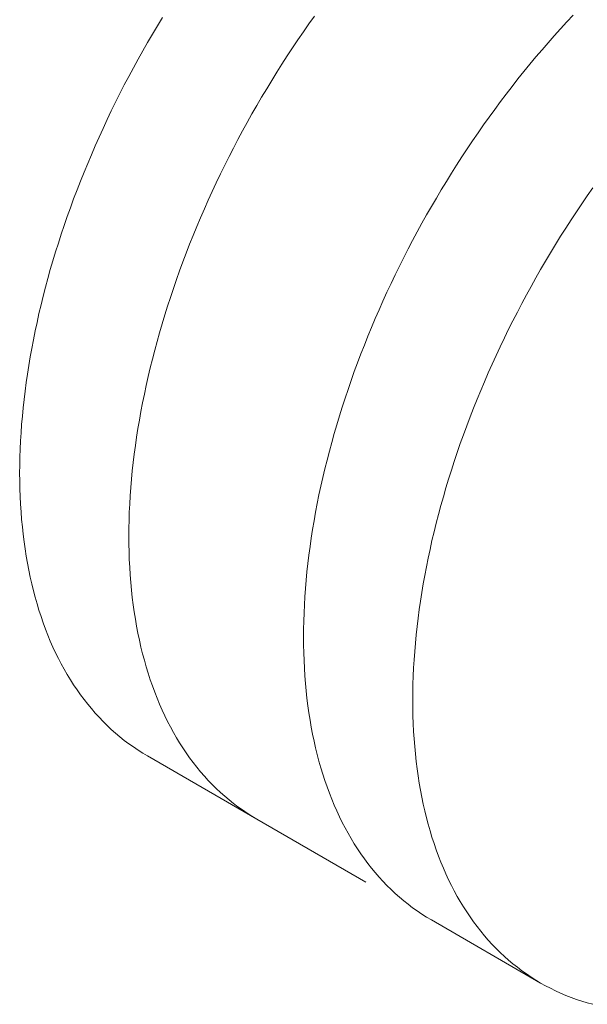
# Model space of a CAD drawing. Units: millimetres. Extents: x 404 to 3612, y -57 to 1711.
# Drawn here: x 3106 to 3106, y 451 to 452 of the extents above; entities that cross this region are included whole.
import ezdxf

# ---------------------------------------------------------------- set-up
doc = ezdxf.new("R2010")
doc.units = ezdxf.units.MM
doc.layers.add('БЗ', color=7, linetype='Continuous', lineweight=20)

msp = doc.modelspace()

# ---------------------------------------------------------------- linework, layer by layer
at = {"layer": 'БЗ', "color": 7, "linetype": 'Continuous'}
for p, q in [((3105.7156, 451.9637), (3105.721, 451.9726)), ((3105.8785, 451.9656), (3105.8845, 451.974)), ((3105.8785, 451.9656), (3105.8845, 451.974)), ((3106.1561, 451.9678), (3106.1629, 451.975)), ((3105.7102, 451.9548), (3105.7156, 451.9637)), ((3105.8726, 451.9571), (3105.8785, 451.9656)), ((3105.8726, 451.9571), (3105.8785, 451.9656)), ((3106.1426, 451.953), (3106.1493, 451.9604)), ((3106.1493, 451.9604), (3106.1561, 451.9678)), ((3105.705, 451.9457), (3105.7102, 451.9548)), ((3105.8667, 451.9485), (3105.8726, 451.9571)), ((3105.8667, 451.9485), (3105.8726, 451.9571)), ((3106.136, 451.9455), (3106.1426, 451.953)), ((3105.6998, 451.9367), (3105.705, 451.9457)), ((3105.8552, 451.9312), (3105.8609, 451.9399)), ((3105.8552, 451.9312), (3105.8609, 451.9399)), ((3105.8609, 451.9399), (3105.8667, 451.9485)), ((3105.8609, 451.9399), (3105.8667, 451.9485)), ((3106.1294, 451.9378), (3106.136, 451.9455)), ((3105.6947, 451.9276), (3105.6998, 451.9367)), ((3105.8495, 451.9225), (3105.8552, 451.9312)), ((3105.8495, 451.9225), (3105.8552, 451.9312)), ((3106.1163, 451.9223), (3106.1228, 451.9301)), ((3106.1228, 451.9301), (3106.1294, 451.9378)), ((3105.6848, 451.9092), (3105.6897, 451.9184)), ((3105.6897, 451.9184), (3105.6947, 451.9276)), ((3105.844, 451.9137), (3105.8495, 451.9225)), ((3105.844, 451.9137), (3105.8495, 451.9225)), ((3106.1099, 451.9145), (3106.1163, 451.9223)), ((3105.6799, 451.9), (3105.6848, 451.9092)), ((3105.8385, 451.9048), (3105.844, 451.9137)), ((3105.8385, 451.9048), (3105.844, 451.9137)), ((3106.1035, 451.9065), (3106.1099, 451.9145)), ((3105.6752, 451.8907), (3105.6799, 451.9)), ((3105.8331, 451.8959), (3105.8385, 451.9048)), ((3105.8331, 451.8959), (3105.8385, 451.9048)), ((3106.0909, 451.8903), (3106.0972, 451.8984)), ((3106.0972, 451.8984), (3106.1035, 451.9065)), ((3105.6705, 451.8814), (3105.6752, 451.8907)), ((3105.8225, 451.8779), (3105.8277, 451.8869)), ((3105.8225, 451.8779), (3105.8277, 451.8869)), ((3105.8277, 451.8869), (3105.8331, 451.8959)), ((3105.8277, 451.8869), (3105.8331, 451.8959)), ((3106.0847, 451.8821), (3106.0909, 451.8903)), ((3105.6659, 451.8721), (3105.6705, 451.8814)), ((3105.8173, 451.8688), (3105.8225, 451.8779)), ((3105.8173, 451.8688), (3105.8225, 451.8779)), ((3106.0786, 451.8738), (3106.0847, 451.8821)), ((3105.6615, 451.8627), (3105.6659, 451.8721)), ((3105.8122, 451.8597), (3105.8173, 451.8688)), ((3105.8122, 451.8597), (3105.8173, 451.8688)), ((3106.0665, 451.8571), (3106.0725, 451.8655)), ((3106.0725, 451.8655), (3106.0786, 451.8738)), ((3105.6571, 451.8533), (3105.6615, 451.8627)), ((3105.8072, 451.8506), (3105.8122, 451.8597)), ((3105.8072, 451.8506), (3105.8122, 451.8597)), ((3106.0606, 451.8486), (3106.0665, 451.8571)), ((3105.6486, 451.8345), (3105.6528, 451.8439)), ((3105.6528, 451.8439), (3105.6571, 451.8533)), ((3105.8022, 451.8414), (3105.8072, 451.8506)), ((3105.8022, 451.8414), (3105.8072, 451.8506)), ((3106.0547, 451.84), (3106.0606, 451.8486)), ((3105.6445, 451.825), (3105.6486, 451.8345)), ((3105.7974, 451.8322), (3105.8022, 451.8414)), ((3105.7974, 451.8322), (3105.8022, 451.8414)), ((3106.0489, 451.8314), (3106.0547, 451.84)), ((3105.6405, 451.8156), (3105.6445, 451.825)), ((3105.788, 451.8136), (3105.7927, 451.8229)), ((3105.788, 451.8136), (3105.7927, 451.8229)), ((3105.7927, 451.8229), (3105.7974, 451.8322)), ((3105.7927, 451.8229), (3105.7974, 451.8322)), ((3106.0375, 451.8139), (3106.0432, 451.8227)), ((3106.0432, 451.8227), (3106.0489, 451.8314)), ((3105.6366, 451.8061), (3105.6405, 451.8156)), ((3105.7834, 451.8043), (3105.788, 451.8136)), ((3105.7834, 451.8043), (3105.788, 451.8136)), ((3106.0319, 451.8051), (3106.0375, 451.8139)), ((3105.6328, 451.7966), (3105.6366, 451.8061)), ((3105.7789, 451.7949), (3105.7834, 451.8043)), ((3105.7789, 451.7949), (3105.7834, 451.8043)), ((3106.0265, 451.7963), (3106.0319, 451.8051)), ((3105.6291, 451.7871), (3105.6328, 451.7966)), ((3105.7746, 451.7855), (3105.7789, 451.7949)), ((3105.7746, 451.7855), (3105.7789, 451.7949)), ((3106.021, 451.7874), (3106.0265, 451.7963)), ((3105.6254, 451.7775), (3105.6291, 451.7871)), ((3105.7703, 451.7761), (3105.7746, 451.7855)), ((3105.7703, 451.7761), (3105.7746, 451.7855)), ((3106.0157, 451.7784), (3106.021, 451.7874)), ((3106.1722, 451.7722), (3106.1781, 451.7807)), ((3106.1781, 451.7807), (3106.184, 451.7892)), ((3105.6219, 451.768), (3105.6254, 451.7775)), ((3105.7661, 451.7667), (3105.7703, 451.7761)), ((3105.7661, 451.7667), (3105.7703, 451.7761)), ((3106.0104, 451.7694), (3106.0157, 451.7784)), ((3106.1664, 451.7635), (3106.1722, 451.7722)), ((3105.6185, 451.7585), (3105.6219, 451.768)), ((3105.762, 451.7572), (3105.7661, 451.7667)), ((3105.762, 451.7572), (3105.7661, 451.7667)), ((3106.0002, 451.7512), (3106.0052, 451.7603)), ((3106.0052, 451.7603), (3106.0104, 451.7694)), ((3106.1607, 451.7549), (3106.1664, 451.7635)), ((3105.612, 451.7394), (3105.6152, 451.749)), ((3105.6152, 451.749), (3105.6185, 451.7585)), ((3105.758, 451.7477), (3105.762, 451.7572)), ((3105.758, 451.7477), (3105.762, 451.7572)), ((3105.9951, 451.7421), (3106.0002, 451.7512)), ((3106.155, 451.7461), (3106.1607, 451.7549)), ((3105.609, 451.7299), (3105.612, 451.7394)), ((3105.7502, 451.7287), (3105.7541, 451.7382)), ((3105.7502, 451.7287), (3105.7541, 451.7382)), ((3105.7541, 451.7382), (3105.758, 451.7477)), ((3105.7541, 451.7382), (3105.758, 451.7477)), ((3105.9902, 451.7329), (3105.9951, 451.7421)), ((3106.1494, 451.7373), (3106.155, 451.7461)), ((3105.606, 451.7204), (3105.609, 451.7299)), ((3105.7465, 451.7192), (3105.7502, 451.7287)), ((3105.7465, 451.7192), (3105.7502, 451.7287)), ((3105.9854, 451.7236), (3105.9902, 451.7329)), ((3106.1385, 451.7195), (3106.1439, 451.7284)), ((3106.1439, 451.7284), (3106.1494, 451.7373)), ((3105.6031, 451.7109), (3105.606, 451.7204)), ((3105.7429, 451.7097), (3105.7465, 451.7192)), ((3105.7429, 451.7097), (3105.7465, 451.7192)), ((3105.9806, 451.7144), (3105.9854, 451.7236)), ((3106.1332, 451.7106), (3106.1385, 451.7195)), ((3105.6003, 451.7014), (3105.6031, 451.7109)), ((3105.7394, 451.7002), (3105.7429, 451.7097)), ((3105.7394, 451.7002), (3105.7429, 451.7097)), ((3105.976, 451.7051), (3105.9806, 451.7144)), ((3106.1279, 451.7015), (3106.1332, 451.7106)), ((3105.5977, 451.6919), (3105.6003, 451.7014)), ((3105.736, 451.6907), (3105.7394, 451.7002)), ((3105.736, 451.6907), (3105.7394, 451.7002)), ((3105.9669, 451.6864), (3105.9714, 451.6957)), ((3105.9714, 451.6957), (3105.976, 451.7051)), ((3106.1227, 451.6925), (3106.1279, 451.7015)), ((3105.5951, 451.6824), (3105.5977, 451.6919)), ((3105.7327, 451.6811), (3105.736, 451.6907)), ((3105.7327, 451.6811), (3105.736, 451.6907)), ((3105.9625, 451.677), (3105.9669, 451.6864)), ((3106.1176, 451.6834), (3106.1227, 451.6925)), ((3105.5927, 451.673), (3105.5951, 451.6824)), ((3105.7295, 451.6716), (3105.7327, 451.6811)), ((3105.7295, 451.6716), (3105.7327, 451.6811)), ((3105.9582, 451.6676), (3105.9625, 451.677)), ((3106.1126, 451.6742), (3106.1176, 451.6834)), ((3105.5903, 451.6635), (3105.5927, 451.673)), ((3105.7264, 451.6621), (3105.7295, 451.6716)), ((3105.7264, 451.6621), (3105.7295, 451.6716)), ((3105.954, 451.6581), (3105.9582, 451.6676)), ((3106.1029, 451.6558), (3106.1077, 451.665)), ((3106.1077, 451.665), (3106.1126, 451.6742)), ((3105.586, 451.6447), (3105.5881, 451.6541)), ((3105.5881, 451.6541), (3105.5903, 451.6635)), ((3105.7235, 451.6526), (3105.7264, 451.6621)), ((3105.7235, 451.6526), (3105.7264, 451.6621)), ((3105.9499, 451.6487), (3105.954, 451.6581)), ((3106.0981, 451.6465), (3106.1029, 451.6558)), ((3105.584, 451.6354), (3105.586, 451.6447)), ((3105.7178, 451.6335), (3105.7206, 451.643)), ((3105.7178, 451.6335), (3105.7206, 451.643)), ((3105.7206, 451.643), (3105.7235, 451.6526)), ((3105.7206, 451.643), (3105.7235, 451.6526)), ((3105.9459, 451.6392), (3105.9499, 451.6487)), ((3106.0935, 451.6372), (3106.0981, 451.6465)), ((3105.5821, 451.626), (3105.584, 451.6354)), ((3105.7151, 451.6241), (3105.7178, 451.6335)), ((3105.7151, 451.6241), (3105.7178, 451.6335)), ((3105.942, 451.6297), (3105.9459, 451.6392)), ((3106.0889, 451.6279), (3106.0935, 451.6372)), ((3105.5803, 451.6167), (3105.5821, 451.626)), ((3105.7126, 451.6146), (3105.7151, 451.6241)), ((3105.7126, 451.6146), (3105.7151, 451.6241)), ((3105.9382, 451.6202), (3105.942, 451.6297)), ((3106.0844, 451.6185), (3106.0889, 451.6279)), ((3105.5786, 451.6075), (3105.5803, 451.6167)), ((3105.7101, 451.6051), (3105.7126, 451.6146)), ((3105.7101, 451.6051), (3105.7126, 451.6146)), ((3105.9345, 451.6107), (3105.9382, 451.6202)), ((3106.08, 451.6091), (3106.0844, 451.6185)), ((3105.5771, 451.5982), (3105.5786, 451.6075)), ((3105.7078, 451.5957), (3105.7101, 451.6051)), ((3105.7078, 451.5957), (3105.7101, 451.6051)), ((3105.9274, 451.5917), (3105.9309, 451.6012)), ((3105.9309, 451.6012), (3105.9345, 451.6107)), ((3106.0757, 451.5997), (3106.08, 451.6091)), ((3105.5756, 451.589), (3105.5771, 451.5982)), ((3105.7056, 451.5863), (3105.7078, 451.5957)), ((3105.7056, 451.5863), (3105.7078, 451.5957)), ((3105.924, 451.5821), (3105.9274, 451.5917)), ((3106.0674, 451.5808), (3106.0715, 451.5903)), ((3106.0715, 451.5903), (3106.0757, 451.5997)), ((3105.5731, 451.5708), (3105.5743, 451.5799)), ((3105.5743, 451.5799), (3105.5756, 451.589)), ((3105.7035, 451.5769), (3105.7056, 451.5863)), ((3105.7035, 451.5769), (3105.7056, 451.5863)), ((3105.9207, 451.5726), (3105.924, 451.5821)), ((3106.0634, 451.5714), (3106.0674, 451.5808)), ((3105.572, 451.5617), (3105.5731, 451.5708)), ((3105.7015, 451.5675), (3105.7035, 451.5769)), ((3105.7015, 451.5675), (3105.7035, 451.5769)), ((3105.9175, 451.5631), (3105.9207, 451.5726)), ((3106.0595, 451.5619), (3106.0634, 451.5714)), ((3105.571, 451.5527), (3105.572, 451.5617)), ((3105.6978, 451.5489), (3105.6996, 451.5582)), ((3105.6978, 451.5489), (3105.6996, 451.5582)), ((3105.6996, 451.5582), (3105.7015, 451.5675)), ((3105.6996, 451.5582), (3105.7015, 451.5675)), ((3105.9144, 451.5535), (3105.9175, 451.5631)), ((3106.0557, 451.5524), (3106.0595, 451.5619)), ((3105.5702, 451.5437), (3105.571, 451.5527)), ((3105.6961, 451.5396), (3105.6978, 451.5489)), ((3105.6961, 451.5396), (3105.6978, 451.5489)), ((3105.9114, 451.544), (3105.9144, 451.5535)), ((3106.052, 451.5429), (3106.0557, 451.5524)), ((3105.5694, 451.5348), (3105.5702, 451.5437)), ((3105.6946, 451.5304), (3105.6961, 451.5396)), ((3105.6946, 451.5304), (3105.6961, 451.5396)), ((3105.9086, 451.5345), (3105.9114, 451.544)), ((3106.0484, 451.5333), (3106.052, 451.5429)), ((3105.5688, 451.526), (3105.5694, 451.5348)), ((3105.6931, 451.5212), (3105.6946, 451.5304)), ((3105.6931, 451.5212), (3105.6946, 451.5304)), ((3105.9058, 451.525), (3105.9086, 451.5345)), ((3106.0449, 451.5238), (3106.0484, 451.5333)), ((3105.5678, 451.5084), (3105.5682, 451.5172)), ((3105.5682, 451.5172), (3105.5688, 451.526)), ((3105.6918, 451.5121), (3105.6931, 451.5212)), ((3105.6918, 451.5121), (3105.6931, 451.5212)), ((3105.9006, 451.5061), (3105.9031, 451.5155)), ((3105.9031, 451.5155), (3105.9058, 451.525)), ((3106.0415, 451.5143), (3106.0449, 451.5238)), ((3105.5676, 451.4997), (3105.5678, 451.5084)), ((3105.6906, 451.503), (3105.6918, 451.5121)), ((3105.6906, 451.503), (3105.6918, 451.5121)), ((3105.8981, 451.4966), (3105.9006, 451.5061)), ((3106.0382, 451.5048), (3106.0415, 451.5143)), ((3105.5674, 451.4911), (3105.5676, 451.4997)), ((3105.6895, 451.4939), (3105.6906, 451.503)), ((3105.6895, 451.4939), (3105.6906, 451.503)), ((3105.8958, 451.4872), (3105.8981, 451.4966)), ((3106.0319, 451.4857), (3106.035, 451.4952)), ((3106.035, 451.4952), (3106.0382, 451.5048)), ((3105.5673, 451.4826), (3105.5674, 451.4911)), ((3105.6876, 451.4759), (3105.6885, 451.4849)), ((3105.6876, 451.4759), (3105.6885, 451.4849)), ((3105.6885, 451.4849), (3105.6895, 451.4939)), ((3105.6885, 451.4849), (3105.6895, 451.4939)), ((3105.8936, 451.4778), (3105.8958, 451.4872)), ((3106.0289, 451.4762), (3106.0319, 451.4857)), ((3105.5674, 451.4741), (3105.5673, 451.4826)), ((3105.5676, 451.4656), (3105.5674, 451.4741)), ((3105.6869, 451.467), (3105.6876, 451.4759)), ((3105.6869, 451.467), (3105.6876, 451.4759)), ((3105.8914, 451.4684), (3105.8936, 451.4778)), ((3106.026, 451.4667), (3106.0289, 451.4762)), ((3105.5678, 451.4573), (3105.5676, 451.4656)), ((3105.6863, 451.4581), (3105.6869, 451.467)), ((3105.6863, 451.4581), (3105.6869, 451.467)), ((3105.8894, 451.459), (3105.8914, 451.4684)), ((3106.0233, 451.4572), (3106.026, 451.4667)), ((3105.5682, 451.449), (3105.5678, 451.4573)), ((3105.6857, 451.4493), (3105.6863, 451.4581)), ((3105.6857, 451.4493), (3105.6863, 451.4581)), ((3105.8875, 451.4497), (3105.8894, 451.459)), ((3106.0206, 451.4477), (3106.0233, 451.4572)), ((3105.5688, 451.4408), (3105.5682, 451.449)), ((3105.6853, 451.4406), (3105.6857, 451.4493)), ((3105.6853, 451.4406), (3105.6857, 451.4493)), ((3105.8858, 451.4404), (3105.8875, 451.4497)), ((3106.0181, 451.4382), (3106.0206, 451.4477)), ((3105.5694, 451.4327), (3105.5688, 451.4408)), ((3105.5702, 451.4246), (3105.5694, 451.4327)), ((3105.6849, 451.4233), (3105.685, 451.4319)), ((3105.6849, 451.4233), (3105.685, 451.4319)), ((3105.685, 451.4319), (3105.6853, 451.4406)), ((3105.685, 451.4319), (3105.6853, 451.4406)), ((3105.8825, 451.4219), (3105.8841, 451.4311)), ((3105.8841, 451.4311), (3105.8858, 451.4404)), ((3106.0156, 451.4288), (3106.0181, 451.4382)), ((3105.571, 451.4167), (3105.5702, 451.4246)), ((3105.6848, 451.4147), (3105.6849, 451.4233)), ((3105.6848, 451.4147), (3105.6849, 451.4233)), ((3105.8811, 451.4127), (3105.8825, 451.4219)), ((3106.0133, 451.4193), (3106.0156, 451.4288)), ((3105.572, 451.4088), (3105.571, 451.4167)), ((3105.6849, 451.4062), (3105.6848, 451.4147)), ((3105.6849, 451.4062), (3105.6848, 451.4147)), ((3105.8798, 451.4035), (3105.8811, 451.4127)), ((3106.0089, 451.4005), (3106.011, 451.4099)), ((3106.011, 451.4099), (3106.0133, 451.4193)), ((3105.5731, 451.401), (3105.572, 451.4088)), ((3105.5743, 451.3933), (3105.5731, 451.401)), ((3105.685, 451.3978), (3105.6849, 451.4062)), ((3105.685, 451.3978), (3105.6849, 451.4062)), ((3105.8786, 451.3944), (3105.8798, 451.4035)), ((3106.0069, 451.3912), (3106.0089, 451.4005)), ((3105.5756, 451.3857), (3105.5743, 451.3933)), ((3105.6853, 451.3895), (3105.685, 451.3978)), ((3105.6853, 451.3895), (3105.685, 451.3978)), ((3105.6857, 451.3812), (3105.6853, 451.3895)), ((3105.6857, 451.3812), (3105.6853, 451.3895)), ((3105.8775, 451.3854), (3105.8786, 451.3944)), ((3106.005, 451.3818), (3106.0069, 451.3912)), ((3105.5771, 451.3782), (3105.5756, 451.3857)), ((3105.5786, 451.3707), (3105.5771, 451.3782)), ((3105.6863, 451.373), (3105.6857, 451.3812)), ((3105.6863, 451.373), (3105.6857, 451.3812)), ((3105.8765, 451.3763), (3105.8775, 451.3854)), ((3106.0033, 451.3725), (3106.005, 451.3818)), ((3105.5803, 451.3634), (3105.5786, 451.3707)), ((3105.6869, 451.3649), (3105.6863, 451.373)), ((3105.6869, 451.3649), (3105.6863, 451.373)), ((3105.8749, 451.3585), (3105.8756, 451.3674)), ((3105.8756, 451.3674), (3105.8765, 451.3763)), ((3106.0016, 451.3633), (3106.0033, 451.3725)), ((3105.5821, 451.3561), (3105.5803, 451.3634)), ((3105.6876, 451.3568), (3105.6869, 451.3649)), ((3105.6876, 451.3568), (3105.6869, 451.3649)), ((3105.6885, 451.3489), (3105.6876, 451.3568)), ((3105.6885, 451.3489), (3105.6876, 451.3568)), ((3105.8742, 451.3496), (3105.8749, 451.3585)), ((3106, 451.354), (3106.0016, 451.3633)), ((3105.584, 451.349), (3105.5821, 451.3561)), ((3105.586, 451.3419), (3105.584, 451.349)), ((3105.6895, 451.341), (3105.6885, 451.3489)), ((3105.6895, 451.341), (3105.6885, 451.3489)), ((3105.8737, 451.3408), (3105.8742, 451.3496)), ((3105.9986, 451.3449), (3106, 451.354)), ((3105.5881, 451.335), (3105.586, 451.3419)), ((3105.6906, 451.3332), (3105.6895, 451.341)), ((3105.6906, 451.3332), (3105.6895, 451.341)), ((3105.8733, 451.3321), (3105.8737, 451.3408)), ((3105.9961, 451.3266), (3105.9973, 451.3357)), ((3105.9973, 451.3357), (3105.9986, 451.3449)), ((3105.5903, 451.3282), (3105.5881, 451.335)), ((3105.5927, 451.3214), (3105.5903, 451.3282)), ((3105.6918, 451.3255), (3105.6906, 451.3332)), ((3105.6918, 451.3255), (3105.6906, 451.3332)), ((3105.6931, 451.3179), (3105.6918, 451.3255)), ((3105.6931, 451.3179), (3105.6918, 451.3255)), ((3105.873, 451.3234), (3105.8733, 451.3321)), ((3105.995, 451.3175), (3105.9961, 451.3266)), ((3105.5951, 451.3148), (3105.5927, 451.3214)), ((3105.5977, 451.3083), (3105.5951, 451.3148)), ((3105.6946, 451.3103), (3105.6931, 451.3179)), ((3105.6946, 451.3103), (3105.6931, 451.3179)), ((3105.8728, 451.3148), (3105.873, 451.3234)), ((3105.8728, 451.3062), (3105.8728, 451.3148)), ((3105.994, 451.3085), (3105.995, 451.3175)), ((3105.6003, 451.3018), (3105.5977, 451.3083)), ((3105.6961, 451.3029), (3105.6946, 451.3103)), ((3105.6961, 451.3029), (3105.6946, 451.3103)), ((3105.8728, 451.2977), (3105.8728, 451.3062)), ((3105.9931, 451.2996), (3105.994, 451.3085)), ((3105.6031, 451.2955), (3105.6003, 451.3018)), ((3105.606, 451.2894), (3105.6031, 451.2955)), ((3105.6978, 451.2955), (3105.6961, 451.3029)), ((3105.6978, 451.2955), (3105.6961, 451.3029)), ((3105.6996, 451.2883), (3105.6978, 451.2955)), ((3105.6996, 451.2883), (3105.6978, 451.2955)), ((3105.873, 451.2893), (3105.8728, 451.2977)), ((3105.9924, 451.2906), (3105.9931, 451.2996)), ((3105.609, 451.2833), (3105.606, 451.2894)), ((3105.612, 451.2773), (3105.609, 451.2833)), ((3105.7015, 451.2812), (3105.6996, 451.2883)), ((3105.7015, 451.2812), (3105.6996, 451.2883)), ((3105.8733, 451.2809), (3105.873, 451.2893)), ((3105.9917, 451.2818), (3105.9924, 451.2906)), ((3105.6152, 451.2715), (3105.612, 451.2773)), ((3105.7035, 451.2741), (3105.7015, 451.2812)), ((3105.7035, 451.2741), (3105.7015, 451.2812)), ((3105.7056, 451.2672), (3105.7035, 451.2741)), ((3105.7056, 451.2672), (3105.7035, 451.2741)), ((3105.8737, 451.2727), (3105.8733, 451.2809)), ((3105.8742, 451.2645), (3105.8737, 451.2727)), ((3105.9908, 451.2642), (3105.9912, 451.273)), ((3105.9912, 451.273), (3105.9917, 451.2818)), ((3105.6185, 451.2658), (3105.6152, 451.2715)), ((3105.6219, 451.2602), (3105.6185, 451.2658)), ((3105.7078, 451.2603), (3105.7056, 451.2672)), ((3105.7078, 451.2603), (3105.7056, 451.2672)), ((3105.8749, 451.2563), (3105.8742, 451.2645)), ((3105.9905, 451.2555), (3105.9908, 451.2642)), ((3105.6254, 451.2547), (3105.6219, 451.2602)), ((3105.6291, 451.2493), (3105.6254, 451.2547)), ((3105.7101, 451.2536), (3105.7078, 451.2603)), ((3105.7101, 451.2536), (3105.7078, 451.2603)), ((3105.7126, 451.247), (3105.7101, 451.2536)), ((3105.7126, 451.247), (3105.7101, 451.2536)), ((3105.8756, 451.2483), (3105.8749, 451.2563)), ((3105.9903, 451.2469), (3105.9905, 451.2555)), ((3105.6328, 451.2441), (3105.6291, 451.2493)), ((3105.6366, 451.239), (3105.6328, 451.2441)), ((3105.7151, 451.2404), (3105.7126, 451.247)), ((3105.7151, 451.2404), (3105.7126, 451.247)), ((3105.7178, 451.234), (3105.7151, 451.2404)), ((3105.7178, 451.234), (3105.7151, 451.2404)), ((3105.8765, 451.2403), (3105.8756, 451.2483)), ((3105.8775, 451.2324), (3105.8765, 451.2403)), ((3105.9903, 451.2384), (3105.9903, 451.2469)), ((3105.6405, 451.234), (3105.6366, 451.239)), ((3105.6445, 451.2292), (3105.6405, 451.234)), ((3105.7206, 451.2277), (3105.7178, 451.234)), ((3105.7206, 451.2277), (3105.7178, 451.234)), ((3105.8786, 451.2246), (3105.8775, 451.2324)), ((3105.9903, 451.2299), (3105.9903, 451.2384)), ((3105.9905, 451.2215), (3105.9903, 451.2299)), ((3105.6486, 451.2245), (3105.6445, 451.2292)), ((3105.6528, 451.2199), (3105.6486, 451.2245)), ((3105.6571, 451.2154), (3105.6528, 451.2199)), ((3105.7235, 451.2215), (3105.7206, 451.2277)), ((3105.7235, 451.2215), (3105.7206, 451.2277)), ((3105.7264, 451.2155), (3105.7235, 451.2215)), ((3105.7264, 451.2155), (3105.7235, 451.2215)), ((3105.8798, 451.2169), (3105.8786, 451.2246)), ((3105.9908, 451.2131), (3105.9905, 451.2215)), ((3105.6615, 451.2111), (3105.6571, 451.2154)), ((3105.6659, 451.2069), (3105.6615, 451.2111)), ((3105.7295, 451.2095), (3105.7264, 451.2155)), ((3105.7295, 451.2095), (3105.7264, 451.2155)), ((3105.7327, 451.2037), (3105.7295, 451.2095)), ((3105.7327, 451.2037), (3105.7295, 451.2095)), ((3105.8811, 451.2093), (3105.8798, 451.2169)), ((3105.8825, 451.2018), (3105.8811, 451.2093)), ((3105.9912, 451.2048), (3105.9908, 451.2131)), ((3105.6705, 451.2028), (3105.6659, 451.2069)), ((3105.6752, 451.1989), (3105.6705, 451.2028)), ((3105.6799, 451.1951), (3105.6752, 451.1989)), ((3105.736, 451.1979), (3105.7327, 451.2037)), ((3105.736, 451.1979), (3105.7327, 451.2037)), ((3105.7394, 451.1923), (3105.736, 451.1979)), ((3105.7394, 451.1923), (3105.736, 451.1979)), ((3105.8841, 451.1944), (3105.8825, 451.2018)), ((3105.9917, 451.1966), (3105.9912, 451.2048)), ((3105.6848, 451.1915), (3105.6799, 451.1951)), ((3105.6897, 451.188), (3105.6848, 451.1915)), ((3105.6947, 451.1846), (3105.6897, 451.188)), ((3105.7429, 451.1869), (3105.7394, 451.1923)), ((3105.7429, 451.1869), (3105.7394, 451.1923)), ((3105.8858, 451.187), (3105.8841, 451.1944)), ((3105.9924, 451.1885), (3105.9917, 451.1966)), ((3105.9931, 451.1805), (3105.9924, 451.1885)), ((3105.6998, 451.1814), (3105.6947, 451.1846)), ((3105.705, 451.1783), (3105.6998, 451.1814)), ((3105.705, 451.1783), (3105.8225, 451.1105)), ((3105.7465, 451.1815), (3105.7429, 451.1869)), ((3105.7465, 451.1815), (3105.7429, 451.1869)), ((3105.7502, 451.1763), (3105.7465, 451.1815)), ((3105.7502, 451.1763), (3105.7465, 451.1815)), ((3105.8875, 451.1798), (3105.8858, 451.187)), ((3105.8894, 451.1726), (3105.8875, 451.1798)), ((3105.994, 451.1725), (3105.9931, 451.1805)), ((3105.7541, 451.1712), (3105.7502, 451.1763)), ((3105.7541, 451.1712), (3105.7502, 451.1763)), ((3105.758, 451.1662), (3105.7541, 451.1712)), ((3105.758, 451.1662), (3105.7541, 451.1712)), ((3105.762, 451.1614), (3105.758, 451.1662)), ((3105.762, 451.1614), (3105.758, 451.1662)), ((3105.8914, 451.1656), (3105.8894, 451.1726)), ((3105.995, 451.1646), (3105.994, 451.1725)), ((3105.7661, 451.1566), (3105.762, 451.1614)), ((3105.7661, 451.1566), (3105.762, 451.1614)), ((3105.7703, 451.152), (3105.7661, 451.1566)), ((3105.7703, 451.152), (3105.7661, 451.1566)), ((3105.8936, 451.1586), (3105.8914, 451.1656)), ((3105.8958, 451.1518), (3105.8936, 451.1586)), ((3105.9961, 451.1568), (3105.995, 451.1646)), ((3105.9973, 451.1491), (3105.9961, 451.1568)), ((3105.7746, 451.1476), (3105.7703, 451.152)), ((3105.7746, 451.1476), (3105.7703, 451.152)), ((3105.7789, 451.1433), (3105.7746, 451.1476)), ((3105.7789, 451.1433), (3105.7746, 451.1476)), ((3105.8981, 451.1451), (3105.8958, 451.1518)), ((3105.9006, 451.1384), (3105.8981, 451.1451)), ((3105.9986, 451.1415), (3105.9973, 451.1491)), ((3105.7834, 451.1391), (3105.7789, 451.1433)), ((3105.7834, 451.1391), (3105.7789, 451.1433)), ((3105.788, 451.135), (3105.7834, 451.1391)), ((3105.788, 451.135), (3105.7834, 451.1391)), ((3105.7927, 451.1311), (3105.788, 451.135)), ((3105.7927, 451.1311), (3105.788, 451.135)), ((3105.9031, 451.1319), (3105.9006, 451.1384)), ((3106, 451.134), (3105.9986, 451.1415)), ((3105.7974, 451.1273), (3105.7927, 451.1311)), ((3105.7974, 451.1273), (3105.7927, 451.1311)), ((3105.8022, 451.1237), (3105.7974, 451.1273)), ((3105.8022, 451.1237), (3105.7974, 451.1273)), ((3105.8072, 451.1202), (3105.8022, 451.1237)), ((3105.8072, 451.1202), (3105.8022, 451.1237)), ((3105.9058, 451.1255), (3105.9031, 451.1319)), ((3105.9086, 451.1192), (3105.9058, 451.1255)), ((3106.0016, 451.1265), (3106, 451.134)), ((3106.0033, 451.1192), (3106.0016, 451.1265)), ((3105.8122, 451.1168), (3105.8072, 451.1202)), ((3105.8122, 451.1168), (3105.8072, 451.1202)), ((3105.8173, 451.1136), (3105.8122, 451.1168)), ((3105.8173, 451.1136), (3105.8122, 451.1168)), ((3105.8225, 451.1105), (3105.8173, 451.1136)), ((3105.8225, 451.1105), (3105.8173, 451.1136)), ((3105.9114, 451.113), (3105.9086, 451.1192)), ((3106.005, 451.1119), (3106.0033, 451.1192)), ((3105.8225, 451.1105), (3105.9399, 451.0427)), ((3105.9144, 451.1069), (3105.9114, 451.113)), ((3105.9175, 451.101), (3105.9144, 451.1069)), ((3106.0069, 451.1048), (3106.005, 451.1119)), ((3106.0089, 451.0977), (3106.0069, 451.1048)), ((3105.9207, 451.0951), (3105.9175, 451.101)), ((3105.924, 451.0894), (3105.9207, 451.0951)), ((3106.011, 451.0908), (3106.0089, 451.0977)), ((3105.9274, 451.0838), (3105.924, 451.0894)), ((3105.9309, 451.0783), (3105.9274, 451.0838)), ((3106.0133, 451.084), (3106.011, 451.0908)), ((3106.0156, 451.0772), (3106.0133, 451.084)), ((3105.9345, 451.073), (3105.9309, 451.0783)), ((3105.9382, 451.0678), (3105.9345, 451.073)), ((3106.0181, 451.0706), (3106.0156, 451.0772)), ((3105.942, 451.0626), (3105.9382, 451.0678)), ((3105.9459, 451.0577), (3105.942, 451.0626)), ((3106.0206, 451.0641), (3106.0181, 451.0706)), ((3106.0233, 451.0577), (3106.0206, 451.0641)), ((3105.9499, 451.0528), (3105.9459, 451.0577)), ((3105.954, 451.0481), (3105.9499, 451.0528)), ((3106.026, 451.0514), (3106.0233, 451.0577)), ((3106.0289, 451.0452), (3106.026, 451.0514)), ((3105.9582, 451.0435), (3105.954, 451.0481)), ((3105.9625, 451.0391), (3105.9582, 451.0435)), ((3105.9669, 451.0347), (3105.9625, 451.0391)), ((3106.0319, 451.0391), (3106.0289, 451.0452)), ((3106.035, 451.0331), (3106.0319, 451.0391)), ((3105.9714, 451.0305), (3105.9669, 451.0347)), ((3105.976, 451.0265), (3105.9714, 451.0305)), ((3106.0382, 451.0273), (3106.035, 451.0331)), ((3105.9806, 451.0226), (3105.976, 451.0265)), ((3105.9854, 451.0188), (3105.9806, 451.0226)), ((3105.9902, 451.0151), (3105.9854, 451.0188)), ((3106.0415, 451.0216), (3106.0382, 451.0273)), ((3106.0449, 451.016), (3106.0415, 451.0216)), ((3105.9951, 451.0116), (3105.9902, 451.0151)), ((3106.0002, 451.0083), (3105.9951, 451.0116)), ((3106.0052, 451.005), (3106.0002, 451.0083)), ((3106.0484, 451.0105), (3106.0449, 451.016)), ((3106.052, 451.0052), (3106.0484, 451.0105)), ((3106.0104, 451.002), (3106.0052, 451.005)), ((3106.0104, 451.002), (3106.1279, 450.9341)), ((3106.0557, 450.9999), (3106.052, 451.0052)), ((3106.0595, 450.9948), (3106.0557, 450.9999)), ((3106.0634, 450.9898), (3106.0595, 450.9948)), ((3106.0674, 450.985), (3106.0634, 450.9898)), ((3106.0715, 450.9803), (3106.0674, 450.985)), ((3106.0757, 450.9757), (3106.0715, 450.9803)), ((3106.08, 450.9712), (3106.0757, 450.9757)), ((3106.0844, 450.9669), (3106.08, 450.9712)), ((3106.0889, 450.9627), (3106.0844, 450.9669)), ((3106.0935, 450.9587), (3106.0889, 450.9627)), ((3106.0981, 450.9547), (3106.0935, 450.9587)), ((3106.1029, 450.951), (3106.0981, 450.9547)), ((3106.1077, 450.9473), (3106.1029, 450.951)), ((3106.1126, 450.9438), (3106.1077, 450.9473)), ((3106.1176, 450.9404), (3106.1126, 450.9438)), ((3106.1227, 450.9372), (3106.1176, 450.9404)), ((3106.1279, 450.9341), (3106.1227, 450.9372)), ((3106.1332, 450.9312), (3106.1279, 450.9341)), ((3106.1385, 450.9284), (3106.1332, 450.9312)), ((3106.1439, 450.9257), (3106.1385, 450.9284)), ((3106.1494, 450.9232), (3106.1439, 450.9257)), ((3106.155, 450.9208), (3106.1494, 450.9232)), ((3106.1607, 450.9186), (3106.155, 450.9208)), ((3106.1664, 450.9165), (3106.1607, 450.9186)), ((3106.1722, 450.9146), (3106.1664, 450.9165)), ((3106.1781, 450.9128), (3106.1722, 450.9146)), ((3106.184, 450.9112), (3106.1781, 450.9128))]:
    msp.add_line(p, q, dxfattribs=at)

doc.saveas('drawing.dxf')
